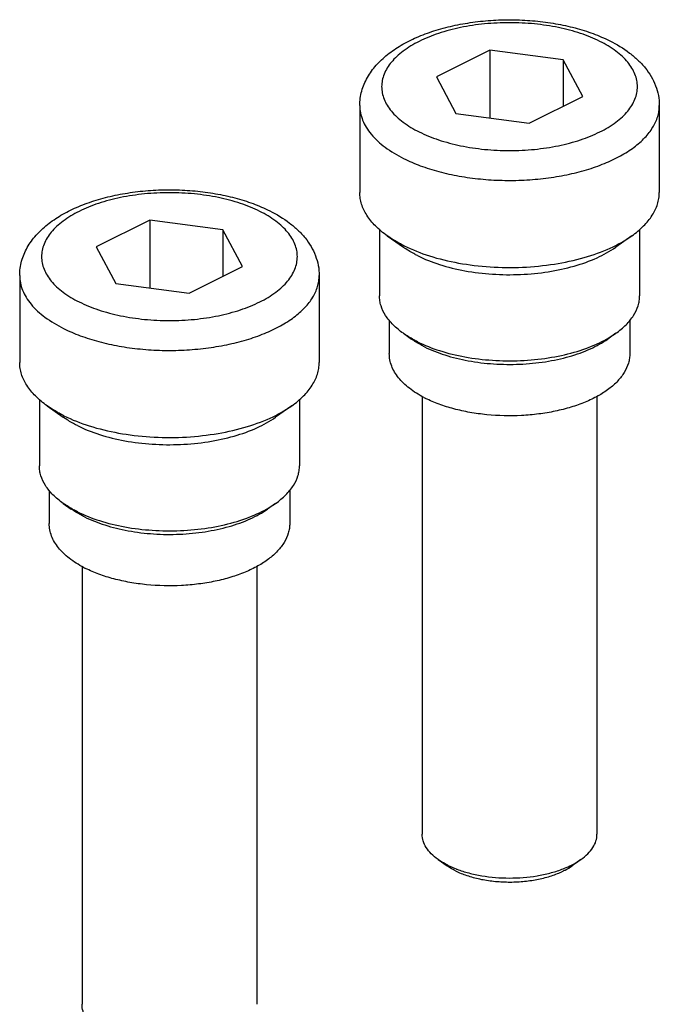
# Model space of a CAD drawing. Units: millimetres. Extents: x 106 to 316, y 99 to 396.
# Drawn here: x 241 to 270, y 229 to 274 of the extents above; entities that cross this region are included whole.
import ezdxf

# ---------------------------------------------------------------- set-up
doc = ezdxf.new("R2010")
doc.units = ezdxf.units.MM

msp = doc.modelspace()

# ---------------------------------------------------------------- linework, layer by layer
for p, q in [((262.391, 272.262), (259.941, 271.037)), ((262.391, 272.262), (262.391, 269.156)), ((265.737, 271.813), (262.391, 272.262)), ((265.737, 271.813), (265.737, 269.692)), ((266.633, 270.14), (265.737, 271.813)), ((259.941, 271.037), (260.838, 269.364)), ((264.184, 268.916), (266.633, 270.14)), ((256.437, 269.723), (256.437, 265.739)), ((270.137, 269.723), (270.137, 265.739)), ((260.838, 269.364), (264.184, 268.916)), ((246.834, 264.484), (244.385, 263.259)), ((246.834, 264.484), (246.834, 261.378)), ((250.18, 264.035), (246.834, 264.484)), ((250.18, 264.035), (250.18, 261.914)), ((251.077, 262.362), (250.18, 264.035)), ((257.337, 264.045), (257.337, 261.019)), ((269.237, 264.045), (269.237, 261.019)), ((257.694, 263.762), (258.429, 263.242)), ((268.88, 263.762), (268.145, 263.242)), ((244.385, 263.259), (245.281, 261.586)), ((248.628, 261.138), (251.077, 262.362)), ((240.881, 261.945), (240.881, 257.961)), ((254.581, 261.945), (254.581, 257.961)), ((245.281, 261.586), (248.628, 261.138)), ((257.787, 259.888), (257.787, 258.378)), ((268.787, 259.886), (268.787, 258.378)), ((258.429, 259.302), (258.797, 259.042)), ((268.145, 259.302), (267.778, 259.042)), ((259.287, 256.411), (259.287, 236.381)), ((267.287, 256.412), (267.287, 236.381)), ((241.781, 256.267), (241.781, 253.241)), ((242.138, 255.983), (242.873, 255.464)), ((253.324, 255.983), (252.589, 255.464)), ((253.681, 256.267), (253.681, 253.241)), ((242.231, 252.11), (242.231, 250.6)), ((253.231, 252.107), (253.231, 250.6)), ((242.873, 251.523), (243.24, 251.264)), ((252.589, 251.523), (252.222, 251.264)), ((243.731, 248.633), (243.731, 228.603)), ((251.731, 248.633), (251.731, 228.603)), ((260.021, 235.226), (260.43, 234.937)), ((266.553, 235.226), (266.145, 234.937))]:
    msp.add_line(p, q)
for centre, radius, start, end in [((261.466, 269.362), 6.758, 243.435, 243.5934), ((261.826, 261.077), 5.312, 242.3854, 243.4382), ((245.909, 261.583), 6.758, 243.435, 243.5934), ((246.269, 253.298), 5.312, 242.3854, 243.4382), ((262.626, 239.415), 4.95, 248.9378, 249.3514), ((264.142, 237.954), 3.626, 294.9931, 295.8036)]:
    msp.add_arc(centre, radius, start, end)
for points, knots in [([(256.437, 269.723), (256.437, 269.835), (256.453, 270.058), (256.543, 270.498), (256.765, 271.024), (257.175, 271.587), (257.702, 272.079), (258.33, 272.503), (259.047, 272.862), (259.841, 273.157), (260.699, 273.386), (261.608, 273.547), (262.549, 273.638), (263.505, 273.658), (264.456, 273.606), (265.385, 273.483), (266.273, 273.29), (267.104, 273.031), (267.625, 272.808), (267.871, 272.685)], [0, 0, 0, 0, 0.025102, 0.050102, 0.100434, 0.151791, 0.205176, 0.261498, 0.321284, 0.384621, 0.451202, 0.520403, 0.591384, 0.663164, 0.734706, 0.804995, 0.87309, 0.938272, 1, 1, 1, 1]), ([(267.871, 272.685), (268.189, 272.527), (268.64, 272.255), (269.165, 271.813), (269.498, 271.454), (269.772, 271.062), (269.978, 270.638), (270.108, 270.188), (270.137, 269.878), (270.137, 269.723)], [0, 0, 0, 0, 0.271312, 0.399303, 0.523206, 0.644212, 0.763553, 0.881738, 1, 1, 1, 1]), ([(240.881, 261.945), (240.881, 262.056), (240.896, 262.28), (240.987, 262.72), (241.208, 263.246), (241.618, 263.808), (242.146, 264.3), (242.774, 264.725), (243.491, 265.084), (244.285, 265.379), (245.143, 265.608), (246.051, 265.769), (246.993, 265.86), (247.949, 265.88), (248.9, 265.828), (249.829, 265.704), (250.716, 265.512), (251.547, 265.253), (252.069, 265.03), (252.315, 264.907)], [0, 0, 0, 0, 0.025102, 0.050102, 0.100434, 0.151791, 0.205176, 0.261498, 0.321284, 0.384621, 0.451202, 0.520403, 0.591384, 0.663164, 0.734706, 0.804995, 0.87309, 0.938272, 1, 1, 1, 1]), ([(257.694, 263.762), (257.503, 263.897), (257.157, 264.18), (256.75, 264.671), (256.535, 265.115), (256.451, 265.473), (256.437, 265.651), (256.437, 265.739)], [0, 0, 0, 0, 0.289681, 0.547959, 0.780904, 0.891399, 1, 1, 1, 1]), ([(268.88, 263.762), (269.072, 263.897), (269.417, 264.18), (269.825, 264.67), (270.04, 265.115), (270.124, 265.473), (270.137, 265.651), (270.137, 265.739)], [0, 0, 0, 0, 0.289673, 0.54796, 0.780902, 0.891398, 1, 1, 1, 1]), ([(252.315, 264.907), (252.632, 264.748), (253.084, 264.477), (253.608, 264.034), (253.941, 263.676), (254.216, 263.284), (254.422, 262.859), (254.552, 262.41), (254.581, 262.099), (254.581, 261.945)], [0, 0, 0, 0, 0.271312, 0.399303, 0.523206, 0.644212, 0.763553, 0.881738, 1, 1, 1, 1]), ([(258.444, 263.317), (258.376, 263.351), (258.118, 263.485), (257.87, 263.638), (257.694, 263.762)], [0, 0, 0, 0, 0.260303, 1, 1, 1, 1]), ([(258.46, 263.309), (258.833, 263.124), (259.652, 262.805), (260.975, 262.487), (262.405, 262.316), (263.875, 262.3), (265.317, 262.44), (266.668, 262.73), (267.864, 263.155), (268.573, 263.544), (268.88, 263.762)], [0, 0, 0, 0, 0.115465, 0.242268, 0.37654, 0.513701, 0.648936, 0.777592, 0.895602, 1, 1, 1, 1]), ([(259.08, 262.856), (259.021, 262.885), (258.797, 263.002), (258.582, 263.134), (258.429, 263.242)], [0, 0, 0, 0, 0.260278, 1, 1, 1, 1]), ([(259.08, 262.856), (259.404, 262.694), (260.114, 262.416), (261.265, 262.137), (262.508, 261.987), (263.787, 261.972), (265.043, 262.093), (266.219, 262.344), (267.261, 262.714), (267.878, 263.053), (268.145, 263.242)], [0, 0, 0, 0, 0.115299, 0.242011, 0.376261, 0.513452, 0.648753, 0.777484, 0.895562, 1, 1, 1, 1]), ([(258.429, 259.302), (258.263, 259.419), (257.963, 259.665), (257.609, 260.091), (257.422, 260.477), (257.349, 260.788), (257.337, 260.943), (257.337, 261.019)], [0, 0, 0, 0, 0.289694, 0.547959, 0.780905, 0.8914, 1, 1, 1, 1]), ([(268.145, 259.302), (268.312, 259.419), (268.612, 259.665), (268.966, 260.091), (269.153, 260.477), (269.225, 260.788), (269.237, 260.943), (269.237, 261.019)], [0, 0, 0, 0, 0.289673, 0.547962, 0.780904, 0.891398, 1, 1, 1, 1]), ([(259.08, 258.916), (259.021, 258.945), (258.797, 259.062), (258.582, 259.194), (258.429, 259.302)], [0, 0, 0, 0, 0.260278, 1, 1, 1, 1]), ([(259.398, 258.685), (259.344, 258.712), (259.137, 258.82), (258.938, 258.942), (258.797, 259.042)], [0, 0, 0, 0, 0.260278, 1, 1, 1, 1]), ([(259.08, 258.916), (259.404, 258.754), (260.114, 258.475), (261.265, 258.197), (262.508, 258.047), (263.787, 258.032), (265.043, 258.153), (266.219, 258.404), (267.261, 258.774), (267.878, 259.112), (268.145, 259.302)], [0, 0, 0, 0, 0.115299, 0.242011, 0.376261, 0.513452, 0.648753, 0.777484, 0.895562, 1, 1, 1, 1]), ([(259.398, 258.685), (259.697, 258.535), (260.354, 258.278), (261.418, 258.021), (262.567, 257.882), (263.749, 257.868), (264.91, 257.98), (265.997, 258.212), (266.961, 258.554), (267.531, 258.867), (267.778, 259.042)], [0, 0, 0, 0, 0.115299, 0.242011, 0.376261, 0.513452, 0.648753, 0.777484, 0.895562, 1, 1, 1, 1]), ([(259.363, 256.37), (259.133, 256.49), (258.808, 256.691), (258.436, 257.012), (258.207, 257.261), (258.023, 257.524), (257.889, 257.8), (257.806, 258.086), (257.787, 258.281), (257.787, 258.377)], [0, 0, 0, 0, 0.291111, 0.424322, 0.549873, 0.66874, 0.78228, 0.892075, 1, 1, 1, 1]), ([(268.787, 258.378), (268.787, 258.305), (268.777, 258.156), (268.711, 257.86), (268.547, 257.496), (268.238, 257.098), (267.827, 256.737), (267.325, 256.416), (266.741, 256.138), (266.086, 255.907), (265.373, 255.727), (264.618, 255.601), (263.57, 255.509), (262.512, 255.532), (261.481, 255.673), (260.75, 255.833), (260.072, 256.045), (259.649, 256.226), (259.45, 256.325)], [0, 0, 0, 0, 0.02074, 0.041689, 0.084977, 0.131468, 0.182257, 0.23791, 0.298483, 0.36362, 0.432651, 0.504685, 0.578672, 0.727794, 0.800692, 0.87096, 0.937661, 1, 1, 1, 1]), ([(242.138, 255.983), (241.946, 256.119), (241.601, 256.402), (241.194, 256.892), (240.978, 257.337), (240.895, 257.695), (240.881, 257.873), (240.881, 257.961)], [0, 0, 0, 0, 0.289681, 0.547959, 0.780904, 0.891399, 1, 1, 1, 1]), ([(253.324, 255.983), (253.516, 256.119), (253.861, 256.402), (254.268, 256.892), (254.484, 257.337), (254.567, 257.695), (254.581, 257.873), (254.581, 257.961)], [0, 0, 0, 0, 0.289673, 0.54796, 0.780902, 0.891398, 1, 1, 1, 1]), ([(242.887, 255.539), (242.82, 255.573), (242.562, 255.707), (242.313, 255.859), (242.138, 255.983)], [0, 0, 0, 0, 0.260303, 1, 1, 1, 1]), ([(242.904, 255.531), (243.277, 255.345), (244.095, 255.027), (245.419, 254.709), (246.849, 254.538), (248.318, 254.522), (249.761, 254.662), (251.111, 254.952), (252.308, 255.377), (253.016, 255.766), (253.324, 255.983)], [0, 0, 0, 0, 0.115465, 0.242268, 0.37654, 0.513701, 0.648936, 0.777592, 0.895602, 1, 1, 1, 1]), ([(243.524, 255.078), (243.465, 255.107), (243.241, 255.224), (243.025, 255.356), (242.873, 255.464)], [0, 0, 0, 0, 0.260278, 1, 1, 1, 1]), ([(243.524, 255.078), (243.847, 254.916), (244.558, 254.638), (245.709, 254.359), (246.952, 254.209), (248.231, 254.194), (249.487, 254.315), (250.663, 254.566), (251.705, 254.936), (252.321, 255.275), (252.589, 255.464)], [0, 0, 0, 0, 0.115299, 0.242011, 0.376261, 0.513452, 0.648753, 0.777484, 0.895562, 1, 1, 1, 1]), ([(242.873, 251.523), (242.706, 251.641), (242.406, 251.887), (242.053, 252.313), (241.866, 252.699), (241.793, 253.01), (241.781, 253.165), (241.781, 253.241)], [0, 0, 0, 0, 0.289694, 0.547959, 0.780905, 0.8914, 1, 1, 1, 1]), ([(252.589, 251.523), (252.756, 251.641), (253.055, 251.887), (253.409, 252.313), (253.596, 252.699), (253.669, 253.01), (253.681, 253.165), (253.681, 253.241)], [0, 0, 0, 0, 0.289673, 0.547962, 0.780904, 0.891398, 1, 1, 1, 1]), ([(243.524, 251.137), (243.465, 251.167), (243.241, 251.283), (243.025, 251.416), (242.873, 251.523)], [0, 0, 0, 0, 0.260278, 1, 1, 1, 1]), ([(243.524, 251.137), (243.847, 250.975), (244.558, 250.697), (245.709, 250.419), (246.952, 250.268), (248.231, 250.253), (249.487, 250.374), (250.663, 250.626), (251.705, 250.996), (252.321, 251.334), (252.589, 251.523)], [0, 0, 0, 0, 0.115299, 0.242011, 0.376261, 0.513452, 0.648753, 0.777484, 0.895562, 1, 1, 1, 1]), ([(243.842, 250.907), (243.788, 250.934), (243.581, 251.042), (243.381, 251.164), (243.24, 251.264)], [0, 0, 0, 0, 0.260278, 1, 1, 1, 1]), ([(243.842, 250.907), (244.141, 250.757), (244.798, 250.5), (245.861, 250.242), (247.011, 250.103), (248.193, 250.09), (249.354, 250.201), (250.441, 250.434), (251.404, 250.776), (251.974, 251.089), (252.222, 251.264)], [0, 0, 0, 0, 0.115299, 0.242011, 0.376261, 0.513452, 0.648753, 0.777484, 0.895562, 1, 1, 1, 1]), ([(243.807, 248.591), (243.577, 248.712), (243.252, 248.913), (242.879, 249.234), (242.651, 249.483), (242.467, 249.746), (242.333, 250.022), (242.25, 250.308), (242.231, 250.503), (242.231, 250.599)], [0, 0, 0, 0, 0.291111, 0.424322, 0.549873, 0.66874, 0.78228, 0.892075, 1, 1, 1, 1]), ([(253.231, 250.6), (253.231, 250.526), (253.22, 250.378), (253.155, 250.081), (252.991, 249.718), (252.681, 249.32), (252.271, 248.959), (251.768, 248.638), (251.184, 248.36), (250.53, 248.129), (249.817, 247.948), (249.061, 247.823), (248.014, 247.73), (246.956, 247.754), (245.924, 247.895), (245.194, 248.055), (244.516, 248.267), (244.092, 248.448), (243.894, 248.547)], [0, 0, 0, 0, 0.02074, 0.041689, 0.084977, 0.131468, 0.182257, 0.23791, 0.298483, 0.36362, 0.432651, 0.504685, 0.578672, 0.727794, 0.800692, 0.87096, 0.937661, 1, 1, 1, 1]), ([(260.021, 235.226), (259.909, 235.305), (259.708, 235.471), (259.47, 235.757), (259.322, 236.063), (259.287, 236.277), (259.287, 236.381)], [0, 0, 0, 0, 0.289916, 0.548312, 0.7814, 1, 1, 1, 1]), ([(266.553, 235.226), (266.665, 235.305), (266.867, 235.471), (267.105, 235.757), (267.253, 236.063), (267.287, 236.277), (267.287, 236.381)], [0, 0, 0, 0, 0.289859, 0.548306, 0.781391, 1, 1, 1, 1]), ([(260.459, 234.967), (260.419, 234.986), (260.269, 235.065), (260.124, 235.154), (260.021, 235.226)], [0, 0, 0, 0, 0.26022, 1, 1, 1, 1]), ([(266.128, 234.973), (266.167, 234.992), (266.313, 235.069), (266.454, 235.156), (266.553, 235.226)], [0, 0, 0, 0, 0.26027, 1, 1, 1, 1]), ([(260.812, 234.71), (260.778, 234.728), (260.646, 234.796), (260.519, 234.874), (260.429, 234.938)], [0, 0, 0, 0, 0.260238, 1, 1, 1, 1]), ([(260.459, 234.967), (260.49, 234.951), (260.617, 234.89), (260.747, 234.835), (260.847, 234.796)], [0, 0, 0, 0, 0.243052, 1, 1, 1, 1]), ([(260.812, 234.71), (260.979, 234.627), (261.343, 234.48), (261.929, 234.323), (262.565, 234.225), (263.227, 234.187), (263.89, 234.213), (264.532, 234.301), (265.13, 234.447), (265.502, 234.587), (265.674, 234.668)], [0, 0, 0, 0, 0.112043, 0.234306, 0.363922, 0.49753, 0.631473, 0.762084, 0.885913, 1, 1, 1, 1]), ([(260.88, 234.783), (261.058, 234.717), (261.432, 234.599), (262.23, 234.431), (263.279, 234.348), (264.328, 234.428), (265.127, 234.595), (265.502, 234.712), (265.68, 234.778)], [0, 0, 0, 0, 0.116545, 0.240174, 0.49975, 0.759461, 0.883271, 1, 1, 1, 1]), ([(265.68, 234.778), (265.72, 234.793), (265.871, 234.852), (266.02, 234.918), (266.128, 234.973)], [0, 0, 0, 0, 0.257607, 1, 1, 1, 1]), ([(265.72, 234.69), (265.759, 234.708), (265.905, 234.782), (266.046, 234.867), (266.145, 234.937)], [0, 0, 0, 0, 0.261446, 1, 1, 1, 1]), ([(244.465, 227.448), (244.353, 227.527), (244.151, 227.692), (243.914, 227.979), (243.765, 228.284), (243.731, 228.499), (243.731, 228.603)], [0, 0, 0, 0, 0.289916, 0.548312, 0.7814, 1, 1, 1, 1])]:
    msp.add_open_spline(points, degree=3, knots=knots)
at = {"color": 9}
for points, knots in [([(267.424, 272.657), (267.138, 272.8), (266.516, 273.05), (265.509, 273.314), (264.42, 273.477), (263.287, 273.532), (262.155, 273.477), (261.065, 273.315), (260.059, 273.05), (259.173, 272.694), (258.54, 272.318), (258.13, 271.979), (257.811, 271.645), (257.575, 271.273), (257.457, 270.88), (257.428, 270.589), (257.457, 270.298), (257.543, 270.01), (257.686, 269.729), (257.882, 269.458), (258.13, 269.198), (258.54, 268.859), (258.897, 268.647), (259.151, 268.52)], [0, 0, 0, 0, 0.067689, 0.141638, 0.220046, 0.300763, 0.38148, 0.459887, 0.533838, 0.601526, 0.661705, 0.688855, 0.714087, 0.759423, 0.780344, 0.800694, 0.821044, 0.841965, 0.863964, 0.887441, 0.912671, 0.93982, 1, 1, 1, 1]), ([(259.151, 268.52), (259.436, 268.378), (260.059, 268.127), (261.065, 267.863), (262.155, 267.7), (263.287, 267.645), (264.42, 267.7), (265.509, 267.863), (266.516, 268.127), (267.402, 268.484), (268.035, 268.859), (268.445, 269.198), (268.764, 269.532), (269, 269.904), (269.118, 270.298), (269.147, 270.589), (269.118, 270.88), (269.031, 271.168), (268.889, 271.448), (268.693, 271.72), (268.445, 271.979), (268.035, 272.318), (267.678, 272.53), (267.424, 272.657)], [0, 0, 0, 0, 0.067689, 0.141638, 0.220046, 0.300763, 0.38148, 0.459887, 0.533838, 0.601526, 0.661705, 0.688855, 0.714087, 0.759423, 0.780344, 0.800694, 0.821044, 0.841965, 0.863964, 0.887441, 0.912671, 0.93982, 1, 1, 1, 1]), ([(256.437, 269.723), (256.437, 269.61), (256.46, 269.382), (256.561, 269.045), (256.728, 268.716), (257.046, 268.277), (257.609, 267.768), (258.146, 267.45), (258.444, 267.301)], [0, 0, 0, 0, 0.10215, 0.207169, 0.317598, 0.435447, 0.697915, 1, 1, 1, 1]), ([(258.444, 267.301), (258.691, 267.177), (259.221, 266.951), (260.071, 266.685), (260.99, 266.483), (261.957, 266.35), (262.953, 266.29), (263.956, 266.302), (264.944, 266.387), (265.898, 266.543), (266.795, 266.767), (267.618, 267.053), (268.349, 267.397), (268.973, 267.791), (269.478, 268.228), (269.852, 268.701), (270.048, 269.126), (270.125, 269.468), (270.137, 269.638), (270.137, 269.723)], [0, 0, 0, 0, 0.062597, 0.129873, 0.200954, 0.274815, 0.350299, 0.426194, 0.501269, 0.574327, 0.644248, 0.710048, 0.770939, 0.826406, 0.876313, 0.921039, 0.961637, 0.980971, 1, 1, 1, 1]), ([(251.868, 264.879), (251.582, 265.022), (250.959, 265.272), (249.953, 265.536), (248.863, 265.699), (247.731, 265.754), (246.599, 265.699), (245.509, 265.536), (244.502, 265.272), (243.616, 264.916), (242.984, 264.54), (242.573, 264.201), (242.254, 263.867), (242.019, 263.495), (241.9, 263.102), (241.871, 262.811), (241.9, 262.519), (241.987, 262.232), (242.129, 261.951), (242.326, 261.68), (242.573, 261.42), (242.983, 261.081), (243.34, 260.869), (243.594, 260.742)], [0, 0, 0, 0, 0.067689, 0.141638, 0.220046, 0.300763, 0.38148, 0.459887, 0.533838, 0.601526, 0.661705, 0.688855, 0.714087, 0.759423, 0.780344, 0.800694, 0.821044, 0.841965, 0.863964, 0.887441, 0.912671, 0.93982, 1, 1, 1, 1]), ([(243.594, 260.742), (243.88, 260.599), (244.503, 260.349), (245.509, 260.085), (246.599, 259.922), (247.731, 259.867), (248.863, 259.922), (249.953, 260.085), (250.959, 260.349), (251.846, 260.705), (252.478, 261.081), (252.889, 261.42), (253.207, 261.754), (253.443, 262.126), (253.561, 262.519), (253.591, 262.811), (253.562, 263.102), (253.475, 263.389), (253.333, 263.67), (253.136, 263.941), (252.888, 264.201), (252.479, 264.54), (252.122, 264.752), (251.868, 264.879)], [0, 0, 0, 0, 0.067689, 0.141638, 0.220046, 0.300763, 0.38148, 0.459887, 0.533838, 0.601526, 0.661705, 0.688855, 0.714087, 0.759423, 0.780344, 0.800694, 0.821044, 0.841965, 0.863964, 0.887441, 0.912671, 0.93982, 1, 1, 1, 1]), ([(240.881, 261.945), (240.881, 261.832), (240.904, 261.603), (241.005, 261.267), (241.172, 260.938), (241.49, 260.499), (242.053, 259.99), (242.59, 259.671), (242.887, 259.523)], [0, 0, 0, 0, 0.10215, 0.207169, 0.317598, 0.435447, 0.697915, 1, 1, 1, 1]), ([(242.887, 259.523), (243.135, 259.399), (243.665, 259.173), (244.515, 258.907), (245.433, 258.705), (246.401, 258.572), (247.396, 258.511), (248.399, 258.524), (249.388, 258.609), (250.341, 258.765), (251.239, 258.988), (252.062, 259.275), (252.793, 259.619), (253.417, 260.013), (253.922, 260.45), (254.295, 260.922), (254.492, 261.348), (254.568, 261.69), (254.581, 261.86), (254.581, 261.945)], [0, 0, 0, 0, 0.062597, 0.129873, 0.200954, 0.274815, 0.350299, 0.426194, 0.501269, 0.574327, 0.644248, 0.710048, 0.770939, 0.826406, 0.876313, 0.921039, 0.961637, 0.980971, 1, 1, 1, 1])]:
    msp.add_open_spline(points, degree=3, knots=knots, dxfattribs=at)

doc.saveas('drawing.dxf')
